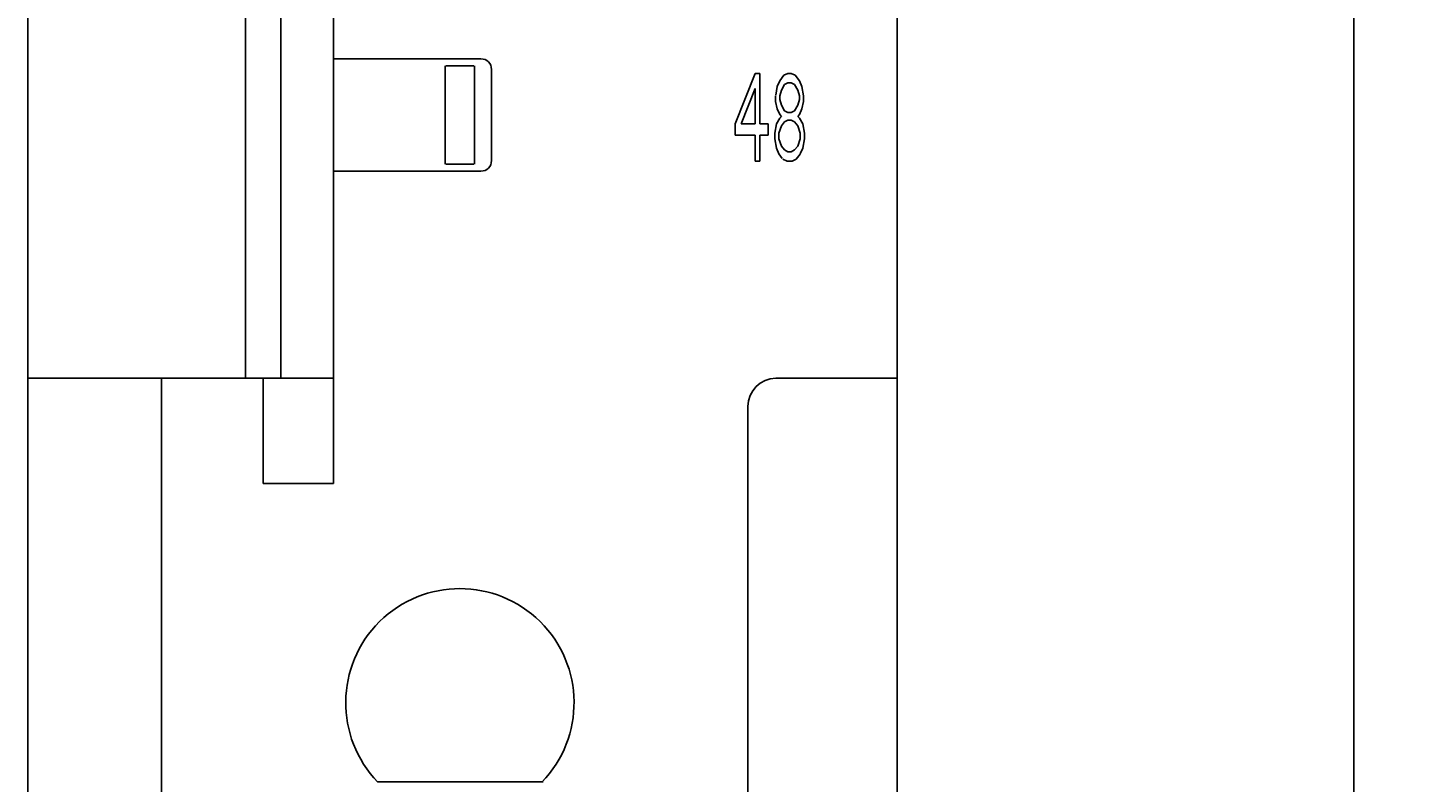
# Model space of a CAD drawing. Extents: x 0 to 841, y 0 to 594.
# Drawn here: x 261 to 300, y 283 to 305 of the extents above; entities that cross this region are included whole.
import ezdxf
from ezdxf.enums import TextEntityAlignment as Align

# ---------------------------------------------------------------- set-up
doc = ezdxf.new("R2010")
doc.units = 0
doc.header["$LTSCALE"] = 46.255
doc.header["$MEASUREMENT"] = 0
doc.layers.add('10000_FRONT', color=7, linetype='CONTINUOUS')
doc.layers.add('10100_DIM_FRONT', color=7, linetype='CONTINUOUS')
doc.dimstyles.get("Standard").update_dxf_attribs({"dimtxt": 0.18, "dimasz": 0.18, "dimexe": 0.18, "dimexo": 0.0625, "dimgap": 0.09, "dimtad": 0, "dimtih": 1, "dimtoh": 1, "dimdec": 4, "dimzin": 0, "dimdsep": 46, "dimtxsty": 'Standard', "dimcen": 0.09, "dimadec": 0, "dimazin": 0, "dimtfac": 1, "dimtdec": 4, "dimtofl": 0, "dimtmove": 0, "dimatfit": 3, "dimfxl": 1, "dimtolj": 1, "dimtzin": 0, "dimarcsym": 0})

# ---------------------------------------------------------------- blocks, each defined once
blk = doc.blocks.new('*D0')
at = {"layer": '10100_DIM_FRONT', "color": 7, "linetype": 'Continuous'}
for p, q in [((260.67, 565.014), (260.67, 264.043)), ((285.42, 565.014), (285.42, 264.043)), ((260.67, 266.043), (273.045, 266.043)), ((285.42, 266.043), (273.045, 266.043))]:
    blk.add_line(p, q, dxfattribs=at)
for points in [[(264.17, 266.543), (260.67, 266.043), (264.17, 265.543)], [(281.92, 265.543), (285.42, 266.043), (281.92, 266.543)]]:
    blk.add_solid(points, dxfattribs=at)
at = {"layer": '10100_DIM_FRONT', "color": 7, "linetype": 'Continuous', "width": 0.97619}
blk.add_text('24.8', height=3.5, dxfattribs=at).set_placement((268.324, 266.918), (278.574, 266.918), align=Align.FIT)
blk = doc.blocks.new('*D1')
at = {"layer": '10100_DIM_FRONT', "color": 7, "linetype": 'Continuous'}
for p, q in [((283.92, 566.514), (300.424, 566.514)), ((298.424, 566.514), (298.424, 421.514)), ((298.424, 276.514), (298.424, 421.514)), ((283.92, 276.514), (300.424, 276.514))]:
    blk.add_line(p, q, dxfattribs=at)
for points in [[(298.924, 563.014), (298.424, 566.514), (297.924, 563.014)], [(297.924, 280.014), (298.424, 276.514), (298.924, 280.014)]]:
    blk.add_solid(points, dxfattribs=at)
at = {"layer": '10100_DIM_FRONT', "color": 7, "linetype": 'Continuous', "width": 0.942857}
blk.add_text('290', height=3.5, rotation=90, dxfattribs=at).set_placement((297.549, 417.178), (297.549, 425.428), align=Align.FIT)

msp = doc.modelspace()

# ---------------------------------------------------------------- linework, layer by layer
at = {"layer": '10000_FRONT', "color": 7, "linetype": 'Continuous'}
for p, q in [((260.66974, 278.01387), (260.66974, 565.01387)), ((285.41974, 278.01387), (285.41974, 565.01387)), ((266.86974, 294.55387), (266.86974, 551.58387)), ((267.86974, 294.55387), (267.86974, 540.91387)), ((269.36974, 291.55387), (269.36974, 540.91387)), ((269.36974, 303.65387), (273.56974, 303.65387)), ((272.54974, 300.65387), (272.54974, 303.45387)), ((272.56974, 303.45387), (273.36974, 303.45387)), ((273.38974, 303.45387), (273.38974, 300.65387)), ((273.86974, 300.75387), (273.86974, 303.35387)), ((281.37403, 303.23798), (280.81259, 301.80181)), ((281.51439, 303.23798), (281.37403, 303.23798)), ((281.51439, 301.80181), (281.51439, 303.23798)), ((282.07583, 303.02521), (282.00565, 302.86563)), ((282.1928, 303.18478), (282.07583, 303.02521)), ((282.30976, 303.23798), (282.1928, 303.18478)), ((282.21619, 302.91883), (282.30976, 302.97202)), ((282.40334, 303.23798), (282.30976, 303.23798)), ((282.30976, 302.97202), (282.40334, 302.97202)), ((282.5203, 303.18478), (282.40334, 303.23798)), ((282.40334, 302.97202), (282.49691, 302.91883)), ((282.63727, 303.02521), (282.5203, 303.18478)), ((282.70745, 302.86563), (282.63727, 303.02521)), ((280.97634, 301.80181), (281.37403, 302.81244)), ((281.37403, 302.81244), (281.37403, 301.80181)), ((281.95886, 302.59968), (281.95886, 302.4401)), ((282.00565, 302.86563), (281.96237, 302.61964)), ((282.07583, 302.59968), (282.12262, 302.75925)), ((282.07583, 302.4933), (282.07583, 302.59968)), ((282.12262, 302.75925), (282.21619, 302.91883)), ((282.49691, 302.91883), (282.59048, 302.75925)), ((282.59048, 302.75925), (282.63727, 302.59968)), ((282.63727, 302.59968), (282.63727, 302.4933)), ((282.75424, 302.59968), (282.70745, 302.86563)), ((282.75424, 302.4401), (282.75424, 302.59968)), ((281.95886, 302.4401), (282.00565, 302.22734)), ((282.00565, 302.22734), (282.07583, 302.06776)), ((282.12262, 302.33372), (282.07583, 302.4933)), ((282.21619, 302.17415), (282.12262, 302.33372)), ((282.30976, 302.12095), (282.21619, 302.17415)), ((282.49691, 302.17415), (282.40334, 302.12095)), ((282.59048, 302.33372), (282.49691, 302.17415)), ((282.63727, 302.4933), (282.59048, 302.33372)), ((282.63727, 302.06776), (282.70745, 302.22734)), ((282.70745, 302.22734), (282.75424, 302.4401)), ((280.81259, 301.80181), (280.81259, 301.48266)), ((281.37403, 301.80181), (280.97634, 301.80181)), ((281.74832, 301.80181), (281.51439, 301.80181)), ((281.74832, 301.48266), (281.74832, 301.80181)), ((281.98226, 301.80181), (281.93547, 301.53585)), ((282.07583, 301.96138), (281.98226, 301.80181)), ((282.05244, 301.53585), (282.12262, 301.74861)), ((282.07583, 302.06776), (282.12262, 302.01457)), ((282.12262, 302.01457), (282.07583, 301.96138)), ((282.12262, 301.74861), (282.21619, 301.855)), ((282.21619, 301.855), (282.30976, 301.90819)), ((282.40334, 302.12095), (282.30976, 302.12095)), ((282.30976, 301.90819), (282.40334, 301.90819)), ((282.40334, 301.90819), (282.49691, 301.855)), ((282.49691, 301.855), (282.59048, 301.74861)), ((282.59048, 302.01457), (282.63727, 302.06776)), ((282.63727, 301.96138), (282.59048, 302.01457)), ((282.59048, 301.74861), (282.66066, 301.53585)), ((282.73084, 301.80181), (282.63727, 301.96138)), ((282.77763, 301.53585), (282.73084, 301.80181)), ((280.81259, 301.48266), (281.37403, 301.48266)), ((281.37403, 301.48266), (281.37403, 300.73798)), ((281.51439, 300.73798), (281.51439, 301.48266)), ((281.51439, 301.48266), (281.74832, 301.48266)), ((281.93547, 301.53585), (281.93547, 301.37627)), ((281.93547, 301.37627), (281.98226, 301.11032)), ((282.05244, 301.37627), (282.05244, 301.53585)), ((282.12262, 301.16351), (282.05244, 301.37627)), ((282.66066, 301.37627), (282.59048, 301.16351)), ((282.66066, 301.53585), (282.66066, 301.37627)), ((282.73084, 301.11032), (282.77763, 301.37627)), ((282.77763, 301.37627), (282.77763, 301.53585)), ((281.98226, 301.11032), (282.05244, 300.95074)), ((282.05244, 300.95074), (282.14971, 300.81803)), ((282.21619, 301.05712), (282.12262, 301.16351)), ((282.30976, 301.00393), (282.21619, 301.05712)), ((282.40334, 301.00393), (282.30976, 301.00393)), ((282.49691, 301.05712), (282.40334, 301.00393)), ((282.59048, 301.16351), (282.49691, 301.05712)), ((282.5437, 300.79117), (282.65416, 300.94186)), ((282.66066, 300.95074), (282.73084, 301.11032)), ((273.36974, 300.65387), (272.56974, 300.65387)), ((281.37403, 300.73798), (281.51439, 300.73798)), ((282.1694, 300.79117), (282.28637, 300.73798)), ((282.28637, 300.73798), (282.42673, 300.73798)), ((282.42673, 300.73798), (282.5437, 300.79117)), ((269.36974, 300.45387), (273.56974, 300.45387)), ((260.66974, 294.55387), (269.36974, 294.55387)), ((264.46974, 277.31387), (264.46974, 294.55387)), ((267.36974, 291.55387), (267.36974, 294.55387)), ((281.96974, 294.55387), (285.41974, 294.55387)), ((281.16974, 277.31387), (281.16974, 293.75387)), ((269.36974, 291.55387), (267.36974, 291.55387)), ((270.63384, 283.05797), (275.34294, 283.05797))]:
    msp.add_line(p, q, dxfattribs=at)
for centre, radius, start, end in [((273.56974, 303.35387), 0.3, 0, 90), ((273.56974, 300.75387), 0.3, 270, 0), ((281.96974, 293.75387), 0.8, 90, 180), ((272.96974, 285.31387), 3.25, 315.942126, 224.057874)]:
    msp.add_arc(centre, radius, start, end, dxfattribs=at)

# ---------------------------------------------------------------- dimensions: what is measured, and where the dimension line sits
at = {"layer": '10100_DIM_FRONT', "color": 7, "linetype": 'Continuous'}
dim = msp.add_linear_dim(base=(298.42427, 276.51387), p1=(283.91974, 566.51387), p2=(283.91974, 276.51387), angle=270, dimstyle='Standard', dxfattribs=at)
dim.commit()
dim.dimension.update_dxf_attribs({"geometry": '*D1', "text_midpoint": (295.79927, 421.30312), "dimtype": 128})
dim = msp.add_linear_dim(base=(285.41974, 266.04292), p1=(260.66974, 565.01387), p2=(285.41974, 565.01387), dimstyle='Standard', dxfattribs=at)
dim.commit()
dim.dimension.update_dxf_attribs({"geometry": '*D0', "text_midpoint": (273.44928, 268.66792), "dimtype": 128})

doc.saveas('drawing.dxf')
